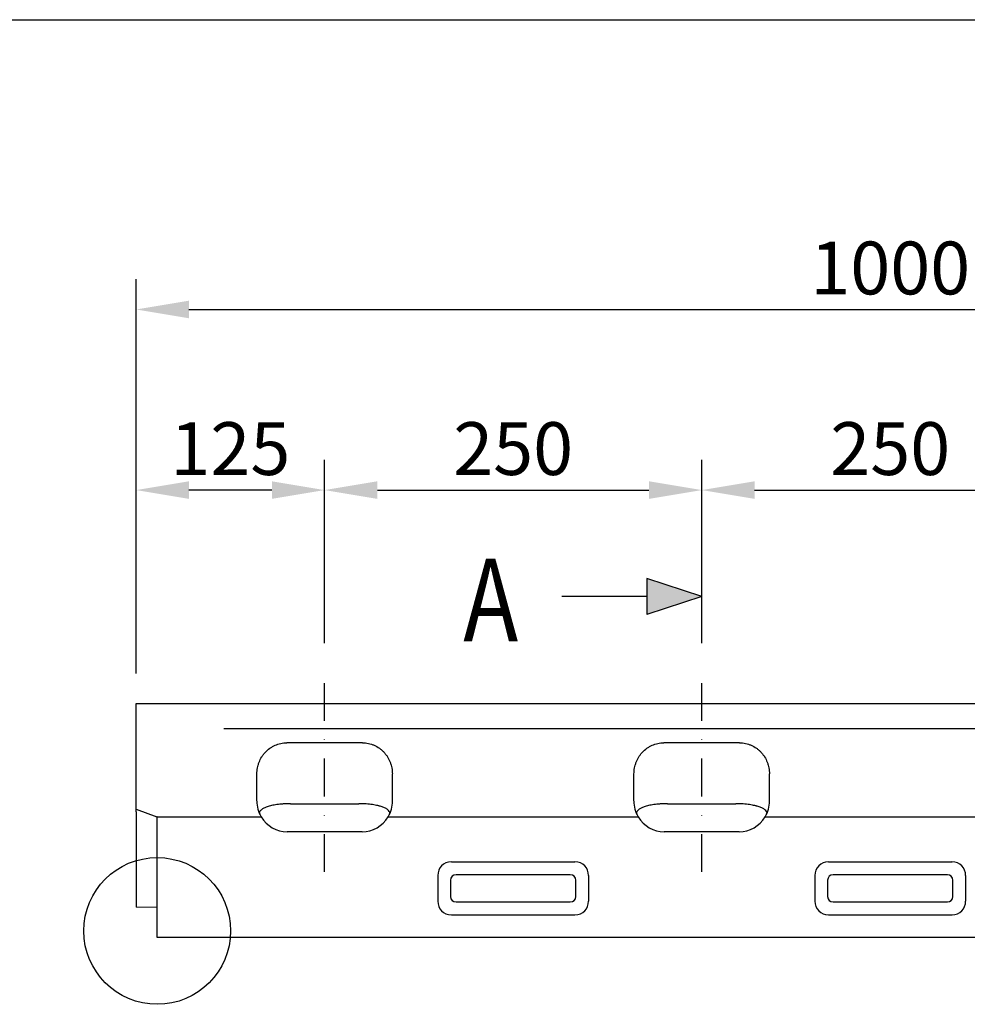
# Model space of a CAD drawing. Extents: x 11 to 3006, y 25 to 2120.
# Drawn here: x 1054 to 1683, y 1467 to 2120 of the extents above; entities that cross this region are included whole.
import ezdxf

# ---------------------------------------------------------------- set-up
doc = ezdxf.new("R2010")
doc.units = 0
doc.header["$LTSCALE"] = 10
doc.header["$MEASUREMENT"] = 0
for name, pattern in [('AUSGEZOGEN', [0]), ('CENTER', [10.16, 6.35, -1.27, 1.27, -1.27]), ('STRICHPUNKT', [1, 0.5, -0.25, 0, -0.25])]:
    doc.linetypes.add(name, pattern=pattern)
doc.layers.get('DEFPOINTS').update_dxf_attribs({"linetype": 'CONTINUOUS'})
doc.layers.add('AM_5', color=3, linetype='CONTINUOUS', lineweight=15)
for name, color, linetype in [('AM_BOR', 7, 'CONTINUOUS'), ('DUENN-18', 94, 'CONTINUOUS'), ('KOPF', 12, 'AUSGEZOGEN'), ('MITTE', 1, 'STRICHPUNKT'), ('SICHTBAR', 7, 'CONTINUOUS'), ('TEXT50', 7, 'CONTINUOUS')]:
    doc.layers.add(name, color=color, linetype=linetype)
doc.styles.add('BEMSTIL', font='isocp3.shx', dxfattribs={"width": 0.8})
doc.dimstyles.new('BEMASS$0', dxfattribs={"dimtxt": 3.5, "dimasz": 3.5, "dimexe": 2, "dimexo": 0, "dimgap": 1, "dimtad": 1, "dimdec": 0, "dimtxsty": 'BEMSTIL', "dimcen": 3, "dimclrd": 3, "dimclre": 3, "dimclrt": 4, "dimadec": 0, "dimazin": 0, "dimtfac": 0.875, "dimtdec": 0, "dimtmove": 0, "dimatfit": 0, "dimfxl": 1, "dimtolj": 1, "dimlwd": 25, "dimlwe": 25, "dimarcsym": 0})

# ---------------------------------------------------------------- blocks, each defined once
blk = doc.blocks.new('*D2')
at = {"layer": 'AM_5', "color": 3, "lineweight": 25, "transparency": 16777216}
for p, q in [((1131.52, 1686.71), (1131.52, 1947.92)), ((2131.52, 1686.71), (2131.52, 1947.92)), ((1166.52, 1927.92), (2096.52, 1927.92))]:
    blk.add_line(p, q, dxfattribs=at)
at = {"layer": 'AM_5', "color": 3, "transparency": 16777216}
for points in [[(1166.52, 1933.76), (1166.52, 1922.09), (1131.52, 1927.92)], [(2096.52, 1933.76), (2096.52, 1922.09), (2131.52, 1927.92)]]:
    blk.add_solid(points, dxfattribs=at)
at = {"layer": 'DEFPOINTS', "color": 0, "transparency": 16777216}
for p in [(2131.52, 1927.92), (1131.52, 1666.71), (2131.52, 1666.71)]:
    blk.add_point(p, dxfattribs=at)
at = {"layer": 'AM_5', "color": 4, "transparency": 16777216, "insert": (1631.52, 1955.42), "char_height": 35, "attachment_point": 5, "style": 'BEMSTIL'}
blk.add_mtext('\\A1;1000', dxfattribs=at)
blk = doc.blocks.new('*D7')
at = {"layer": 'AM_5', "color": 3, "lineweight": 25, "transparency": 16777216}
for p, q in [((1256.52, 1706.71), (1256.52, 1828.2)), ((1506.52, 1706.71), (1506.52, 1828.2)), ((1291.52, 1808.2), (1471.52, 1808.2))]:
    blk.add_line(p, q, dxfattribs=at)
at = {"layer": 'AM_5', "color": 3, "transparency": 16777216}
for points in [[(1291.52, 1814.03), (1291.52, 1802.37), (1256.52, 1808.2)], [(1471.52, 1814.03), (1471.52, 1802.37), (1506.52, 1808.2)]]:
    blk.add_solid(points, dxfattribs=at)
at = {"layer": 'DEFPOINTS', "color": 0, "transparency": 16777216}
for p in [(1506.52, 1808.2), (1256.52, 1686.71), (1506.52, 1686.71)]:
    blk.add_point(p, dxfattribs=at)
at = {"layer": 'AM_5', "color": 4, "transparency": 16777216, "insert": (1381.52, 1835.7), "char_height": 35, "attachment_point": 5, "style": 'BEMSTIL'}
blk.add_mtext('\\A1;250', dxfattribs=at)
blk = doc.blocks.new('*D14')
at = {"layer": 'AM_5', "color": 3, "lineweight": 25, "transparency": 16777216}
blk.add_line((1221.52, 1808.2), (1166.52, 1808.2), dxfattribs=at)
at = {"layer": 'AM_5', "color": 3, "transparency": 16777216}
for points in [[(1166.52, 1814.03), (1166.52, 1802.37), (1131.52, 1808.2)], [(1221.52, 1814.03), (1221.52, 1802.37), (1256.52, 1808.2)]]:
    blk.add_solid(points, dxfattribs=at)
at = {"layer": 'DEFPOINTS', "color": 0, "transparency": 16777216}
for p in [(1131.52, 1808.2), (1131.52, 1808.2), (1256.52, 1808.2)]:
    blk.add_point(p, dxfattribs=at)
at = {"layer": 'AM_5', "color": 4, "transparency": 16777216, "insert": (1194.02, 1835.7), "char_height": 35, "attachment_point": 5, "style": 'BEMSTIL'}
blk.add_mtext('\\A1;125', dxfattribs=at)
blk = doc.blocks.new('*D15')
at = {"layer": 'AM_5', "color": 3, "lineweight": 25, "transparency": 16777216}
for p, q in [((1506.52, 1706.71), (1506.52, 1828.2)), ((1756.52, 1706.71), (1756.52, 1828.2)), ((1541.52, 1808.2), (1721.52, 1808.2))]:
    blk.add_line(p, q, dxfattribs=at)
at = {"layer": 'AM_5', "color": 3, "transparency": 16777216}
for points in [[(1541.52, 1814.03), (1541.52, 1802.37), (1506.52, 1808.2)], [(1721.52, 1814.03), (1721.52, 1802.37), (1756.52, 1808.2)]]:
    blk.add_solid(points, dxfattribs=at)
at = {"layer": 'DEFPOINTS', "color": 0, "transparency": 16777216}
for p in [(1756.52, 1808.2), (1506.52, 1686.71), (1756.52, 1686.71)]:
    blk.add_point(p, dxfattribs=at)
at = {"layer": 'AM_5', "color": 4, "transparency": 16777216, "insert": (1631.52, 1835.7), "char_height": 35, "attachment_point": 5, "style": 'BEMSTIL'}
blk.add_mtext('\\A1;250', dxfattribs=at)
blk = doc.blocks.new('RA_A4_QU')
at = {"layer": 'KOPF'}
blk.add_line((1.1, 212), (300.4, 212), dxfattribs=at)

msp = doc.modelspace()

# ---------------------------------------------------------------- hatches: boundary and pattern name
at = {"layer": 'TEXT50'}
msp.add_hatch(color=256, dxfattribs=at).paths.add_polyline_path([(1470.19, 1749.54), (1470.19, 1725.84), (1506.52, 1737.69)])

# ---------------------------------------------------------------- linework, layer by layer
at = {"layer": 'DUENN-18'}
for p, q in [((1189.74, 1650.18), (2073.87, 1650.18)), ((1233.86, 1600.29), (1279.18, 1600.29)), ((1483.86, 1600.29), (1529.18, 1600.29)), ((1340, 1549.6), (1340, 1538.82)), ((1419.41, 1553.22), (1343.63, 1553.22)), ((1423.03, 1538.82), (1423.03, 1549.6)), ((1590, 1549.6), (1590, 1538.82)), ((1669.41, 1553.22), (1593.63, 1553.22)), ((1673.03, 1538.82), (1673.03, 1549.6)), ((1343.63, 1535.19), (1419.41, 1535.19)), ((1593.63, 1535.19), (1669.41, 1535.19))]:
    msp.add_line(p, q, dxfattribs=at)
for centre, major_axis in [((1344.42, 1548.81), (3.39, -3.39)), ((1418.62, 1548.81), (-3.39, -3.39)), ((1594.42, 1548.81), (3.39, -3.39)), ((1668.62, 1548.81), (-3.39, -3.39)), ((1344.42, 1539.61), (3.39, 3.39)), ((1418.62, 1539.61), (-3.39, 3.39)), ((1594.42, 1539.61), (3.39, 3.39)), ((1668.62, 1539.61), (-3.39, 3.39))]:
    msp.add_ellipse(centre, major_axis=major_axis, ratio=0.834817, start_param=2.445979, end_param=3.837206, dxfattribs=at)
for points, knots in [([(1233.86, 1600.29), (1232.21, 1600.29), (1230.62, 1600.23), (1228.7, 1600.11), (1228.32, 1600.08), (1227.58, 1600.02), (1227.22, 1599.98), (1226.16, 1599.87), (1225.48, 1599.79), (1224.18, 1599.61), (1223.55, 1599.51), (1222.38, 1599.3), (1221.82, 1599.19), (1220.77, 1598.95), (1220.27, 1598.82), (1219.33, 1598.56), (1218.89, 1598.42), (1217.63, 1597.99), (1216.91, 1597.69), (1215.66, 1597.04), (1215.13, 1596.7), (1214.47, 1596.16), (1214.28, 1595.98), (1213.93, 1595.6), (1213.78, 1595.41), (1213.41, 1594.82), (1213.26, 1594.42), (1213.2, 1594)], [0, 0, 0, 0, 0.125, 0.125, 0.15625, 0.15625, 0.1875, 0.1875, 0.25, 0.25, 0.3125, 0.3125, 0.375, 0.375, 0.4375, 0.4375, 0.5, 0.5, 0.625, 0.625, 0.75, 0.75, 0.8125, 0.8125, 0.875, 0.875, 1, 1, 1, 1]), ([(1299.83, 1594), (1299.78, 1594.42), (1299.63, 1594.82), (1299.14, 1595.6), (1298.8, 1595.97), (1298.15, 1596.51), (1297.91, 1596.68), (1297.38, 1597.02), (1297.09, 1597.19), (1296.14, 1597.68), (1295.42, 1597.99), (1294.17, 1598.41), (1293.73, 1598.55), (1293.03, 1598.75), (1292.78, 1598.81), (1292.28, 1598.94), (1292.02, 1599), (1290.7, 1599.3), (1289.53, 1599.52), (1287.58, 1599.79), (1286.9, 1599.87), (1285.48, 1600.02), (1284.74, 1600.08), (1283.6, 1600.16), (1283.21, 1600.18), (1282.42, 1600.22), (1282.02, 1600.24), (1280.82, 1600.28), (1280, 1600.29), (1279.18, 1600.29)], [0, 0, 0, 0, 0.125, 0.125, 0.25, 0.25, 0.3125, 0.3125, 0.375, 0.375, 0.5, 0.5, 0.5625, 0.5625, 0.59375, 0.59375, 0.625, 0.625, 0.75, 0.75, 0.8125, 0.8125, 0.875, 0.875, 0.90625, 0.90625, 0.9375, 0.9375, 1, 1, 1, 1]), ([(1483.86, 1600.29), (1482.21, 1600.29), (1480.62, 1600.23), (1478.7, 1600.11), (1478.32, 1600.08), (1477.58, 1600.02), (1477.22, 1599.98), (1476.16, 1599.87), (1475.48, 1599.79), (1474.18, 1599.61), (1473.55, 1599.51), (1472.38, 1599.3), (1471.82, 1599.19), (1470.77, 1598.95), (1470.27, 1598.82), (1469.33, 1598.56), (1468.89, 1598.42), (1467.63, 1597.99), (1466.91, 1597.69), (1465.66, 1597.04), (1465.13, 1596.7), (1464.47, 1596.16), (1464.28, 1595.98), (1463.93, 1595.6), (1463.78, 1595.41), (1463.41, 1594.82), (1463.26, 1594.42), (1463.2, 1594)], [0, 0, 0, 0, 0.125, 0.125, 0.15625, 0.15625, 0.1875, 0.1875, 0.25, 0.25, 0.3125, 0.3125, 0.375, 0.375, 0.4375, 0.4375, 0.5, 0.5, 0.625, 0.625, 0.75, 0.75, 0.8125, 0.8125, 0.875, 0.875, 1, 1, 1, 1]), ([(1549.83, 1594), (1549.78, 1594.42), (1549.63, 1594.82), (1549.14, 1595.6), (1548.8, 1595.97), (1548.15, 1596.51), (1547.91, 1596.68), (1547.38, 1597.02), (1547.09, 1597.19), (1546.14, 1597.68), (1545.42, 1597.99), (1544.17, 1598.41), (1543.73, 1598.55), (1543.03, 1598.75), (1542.78, 1598.81), (1542.28, 1598.94), (1542.02, 1599), (1540.7, 1599.3), (1539.53, 1599.52), (1537.58, 1599.79), (1536.9, 1599.87), (1535.48, 1600.02), (1534.74, 1600.08), (1533.6, 1600.16), (1533.21, 1600.18), (1532.42, 1600.22), (1532.02, 1600.24), (1530.82, 1600.28), (1530, 1600.29), (1529.18, 1600.29)], [0, 0, 0, 0, 0.125, 0.125, 0.25, 0.25, 0.3125, 0.3125, 0.375, 0.375, 0.5, 0.5, 0.5625, 0.5625, 0.59375, 0.59375, 0.625, 0.625, 0.75, 0.75, 0.8125, 0.8125, 0.875, 0.875, 0.90625, 0.90625, 0.9375, 0.9375, 1, 1, 1, 1])]:
    msp.add_open_spline(points, degree=3, knots=knots, dxfattribs=at)
at = {"layer": 'MITTE', "ltscale": 5}
for p, q in [((1256.52, 1555.1), (1256.52, 1687.28)), ((1506.52, 1555.1), (1506.52, 1687.28))]:
    msp.add_line(p, q, dxfattribs=at)
at = {"layer": 'SICHTBAR'}
for p, q in [((1131.52, 1666.71), (2131.52, 1666.71)), ((1131.52, 1650.18), (1131.52, 1666.71)), ((1131.52, 1596.71), (1131.52, 1650.18)), ((1281.62, 1640.71), (1231.41, 1640.71)), ((1531.62, 1640.71), (1481.41, 1640.71)), ((1211.51, 1602.11), (1211.62, 1620.11)), ((1301.52, 1602.11), (1301.41, 1620.11)), ((1461.51, 1602.11), (1461.62, 1620.11)), ((1551.52, 1602.11), (1551.41, 1620.11)), ((1131.52, 1596.71), (1145.26, 1591.71)), ((1131.52, 1595), (1131.52, 1596.71)), ((1131.52, 1595), (1131.52, 1564.44)), ((1145.52, 1591.61), (1145.26, 1591.71)), ((1145.26, 1591.71), (1214.43, 1591.71)), ((1145.52, 1511.71), (1145.52, 1591.61)), ((1298.61, 1591.71), (1464.43, 1591.71)), ((1548.61, 1591.71), (1714.43, 1591.71)), ((1281.4, 1581.71), (1231.64, 1581.71)), ((1531.4, 1581.71), (1481.64, 1581.71)), ((1131.52, 1564.44), (1131.52, 1531.71)), ((1340.58, 1561.71), (1422.46, 1561.71)), ((1590.58, 1561.71), (1672.46, 1561.71)), ((1331.52, 1552.65), (1331.52, 1535.77)), ((1431.52, 1552.65), (1431.52, 1535.77)), ((1581.52, 1552.65), (1581.52, 1535.77)), ((1681.52, 1552.65), (1681.52, 1535.77)), ((1145.52, 1531.46), (1131.52, 1531.71)), ((1340.58, 1526.71), (1422.46, 1526.71)), ((1590.58, 1526.71), (1672.46, 1526.71)), ((2145.52, 1511.71), (1145.52, 1511.71))]:
    msp.add_line(p, q, dxfattribs=at)
msp.add_circle((1145.52, 1515.98), 48.64, dxfattribs=at)
for centre, major_axis, ratio, start_param, end_param in [((1231.52, 1601.93), (19.87, -2.39), 0.987653, 3.253878, 3.806297), ((1281.51, 1601.93), (19.87, 2.39), 0.987653, 5.618481, 6.1709), ((1481.52, 1601.93), (19.87, -2.39), 0.987653, 3.253878, 3.806297), ((1531.51, 1601.93), (19.87, 2.39), 0.987653, 5.618481, 6.1709), ((1231.46, 1602.41), (-2.68, 20.54), 0.965377, 1.989026, 3.016436), ((1281.58, 1602.41), (2.68, 20.54), 0.965377, 3.266749, 4.294159), ((1481.46, 1602.41), (-2.68, 20.54), 0.965377, 1.989026, 3.016436), ((1531.58, 1602.41), (2.68, 20.54), 0.965377, 3.266749, 4.294159), ((1342.55, 1550.67), (8.47, -8.47), 0.834817, 2.445979, 3.837206), ((1420.48, 1550.67), (-8.47, -8.47), 0.834817, 2.445979, 3.837206), ((1592.55, 1550.67), (8.47, -8.47), 0.834817, 2.445979, 3.837206), ((1670.48, 1550.67), (-8.47, -8.47), 0.834817, 2.445979, 3.837206), ((1342.55, 1537.74), (8.47, 8.47), 0.834817, 2.445979, 3.837206), ((1420.48, 1537.74), (-8.47, 8.47), 0.834817, 2.445979, 3.837206), ((1592.55, 1537.74), (8.47, 8.47), 0.834817, 2.445979, 3.837206), ((1670.48, 1537.74), (-8.47, 8.47), 0.834817, 2.445979, 3.837206)]:
    msp.add_ellipse(centre, major_axis=major_axis, ratio=ratio, start_param=start_param, end_param=end_param, dxfattribs=at)
for points, knots in [([(1287.47, 1666.71), (1287.64, 1666.71), (1287.8, 1666.71), (1288.13, 1666.71), (1288.3, 1666.71), (1288.63, 1666.71), (1288.79, 1666.71), (1289.04, 1666.71), (1289.12, 1666.71), (1289.28, 1666.71), (1289.36, 1666.71), (1289.61, 1666.71), (1289.77, 1666.71), (1290, 1666.71), (1290.08, 1666.71), (1290.24, 1666.71), (1290.32, 1666.71), (1290.47, 1666.71), (1290.54, 1666.71), (1290.69, 1666.71), (1290.76, 1666.71), (1290.86, 1666.71), (1290.9, 1666.71), (1290.97, 1666.71), (1291, 1666.71), (1291.1, 1666.71), (1291.16, 1666.71), (1291.23, 1666.71)], [0, 0, 0, 0, 0.125, 0.125, 0.25, 0.25, 0.375, 0.375, 0.4375, 0.4375, 0.5, 0.5, 0.625, 0.625, 0.6875, 0.6875, 0.75, 0.75, 0.8125, 0.8125, 0.875, 0.875, 0.90625, 0.90625, 0.9375, 0.9375, 1, 1, 1, 1]), ([(1319.22, 1666.71), (1319.23, 1666.71), (1319.26, 1666.71), (1319.47, 1666.71), (1319.99, 1666.71), (1320.45, 1666.71), (1320.76, 1666.71), (1320.82, 1666.71)], [0, 0, 0, 0, 0.314997, 0.630564, 0.839805, 0.970977, 1, 1, 1, 1]), ([(1335.22, 1666.71), (1335.24, 1666.71), (1335.28, 1666.71), (1335.37, 1666.71), (1335.68, 1666.71), (1335.73, 1666.71)], [0, 0, 0, 0, 0.460928, 0.922691, 1, 1, 1, 1]), ([(1537.47, 1666.71), (1537.64, 1666.71), (1537.8, 1666.71), (1538.13, 1666.71), (1538.3, 1666.71), (1538.63, 1666.71), (1538.79, 1666.71), (1539.04, 1666.71), (1539.12, 1666.71), (1539.28, 1666.71), (1539.36, 1666.71), (1539.61, 1666.71), (1539.77, 1666.71), (1540, 1666.71), (1540.08, 1666.71), (1540.24, 1666.71), (1540.32, 1666.71), (1540.47, 1666.71), (1540.54, 1666.71), (1540.69, 1666.71), (1540.76, 1666.71), (1540.86, 1666.71), (1540.9, 1666.71), (1540.97, 1666.71), (1541, 1666.71), (1541.1, 1666.71), (1541.16, 1666.71), (1541.23, 1666.71)], [0, 0, 0, 0, 0.125, 0.125, 0.25, 0.25, 0.375, 0.375, 0.4375, 0.4375, 0.5, 0.5, 0.625, 0.625, 0.6875, 0.6875, 0.75, 0.75, 0.8125, 0.8125, 0.875, 0.875, 0.90625, 0.90625, 0.9375, 0.9375, 1, 1, 1, 1]), ([(1211.62, 1620.11), (1211.63, 1621.44), (1211.76, 1622.74), (1212.12, 1624.66), (1212.27, 1625.3), (1212.54, 1626.25), (1212.64, 1626.56), (1212.85, 1627.19), (1212.96, 1627.5), (1213.55, 1629.04), (1214.14, 1630.21), (1215.18, 1631.88), (1215.55, 1632.42), (1216.35, 1633.47), (1216.78, 1633.98), (1218.13, 1635.43), (1219.12, 1636.3), (1220.73, 1637.46), (1221.28, 1637.82), (1222.44, 1638.48), (1223.04, 1638.79), (1224.86, 1639.59), (1226.11, 1640.01), (1228.07, 1640.43), (1228.74, 1640.53), (1230.07, 1640.67), (1230.74, 1640.71), (1231.41, 1640.71)], [0, 0, 0, 0, 0.125, 0.125, 0.1875, 0.1875, 0.21875, 0.21875, 0.25, 0.25, 0.375, 0.375, 0.4375, 0.4375, 0.5, 0.5, 0.625, 0.625, 0.6875, 0.6875, 0.75, 0.75, 0.875, 0.875, 0.9375, 0.9375, 1, 1, 1, 1]), ([(1281.62, 1640.71), (1282.97, 1640.71), (1284.29, 1640.57), (1286.23, 1640.16), (1286.87, 1639.98), (1287.83, 1639.68), (1288.14, 1639.56), (1288.77, 1639.32), (1289.07, 1639.2), (1290.59, 1638.53), (1291.74, 1637.87), (1293.36, 1636.71), (1293.88, 1636.29), (1294.87, 1635.42), (1295.35, 1634.96), (1296.24, 1634), (1296.67, 1633.49), (1297.47, 1632.45), (1297.85, 1631.9), (1298.9, 1630.22), (1299.48, 1629.04), (1300.19, 1627.21), (1300.4, 1626.59), (1300.76, 1625.32), (1300.91, 1624.68), (1301.28, 1622.74), (1301.41, 1621.44), (1301.41, 1620.11)], [0, 0, 0, 0, 0.125, 0.125, 0.1875, 0.1875, 0.21875, 0.21875, 0.25, 0.25, 0.375, 0.375, 0.4375, 0.4375, 0.5, 0.5, 0.5625, 0.5625, 0.625, 0.625, 0.75, 0.75, 0.8125, 0.8125, 0.875, 0.875, 1, 1, 1, 1]), ([(1461.62, 1620.11), (1461.63, 1621.44), (1461.76, 1622.74), (1462.12, 1624.66), (1462.27, 1625.3), (1462.54, 1626.25), (1462.64, 1626.56), (1462.85, 1627.19), (1462.96, 1627.5), (1463.55, 1629.04), (1464.14, 1630.21), (1465.18, 1631.88), (1465.55, 1632.42), (1466.35, 1633.47), (1466.78, 1633.98), (1468.13, 1635.43), (1469.12, 1636.3), (1470.73, 1637.46), (1471.28, 1637.82), (1472.44, 1638.48), (1473.04, 1638.79), (1474.86, 1639.59), (1476.11, 1640.01), (1478.07, 1640.43), (1478.74, 1640.53), (1480.07, 1640.67), (1480.74, 1640.71), (1481.41, 1640.71)], [0, 0, 0, 0, 0.125, 0.125, 0.1875, 0.1875, 0.21875, 0.21875, 0.25, 0.25, 0.375, 0.375, 0.4375, 0.4375, 0.5, 0.5, 0.625, 0.625, 0.6875, 0.6875, 0.75, 0.75, 0.875, 0.875, 0.9375, 0.9375, 1, 1, 1, 1]), ([(1531.62, 1640.71), (1532.97, 1640.71), (1534.29, 1640.57), (1536.23, 1640.16), (1536.87, 1639.98), (1537.83, 1639.68), (1538.14, 1639.56), (1538.77, 1639.32), (1539.07, 1639.2), (1540.59, 1638.53), (1541.74, 1637.87), (1543.36, 1636.71), (1543.88, 1636.29), (1544.87, 1635.42), (1545.35, 1634.96), (1546.24, 1634), (1546.67, 1633.49), (1547.47, 1632.45), (1547.85, 1631.9), (1548.9, 1630.22), (1549.48, 1629.04), (1550.19, 1627.21), (1550.4, 1626.59), (1550.76, 1625.32), (1550.91, 1624.68), (1551.28, 1622.74), (1551.41, 1621.44), (1551.41, 1620.11)], [0, 0, 0, 0, 0.125, 0.125, 0.1875, 0.1875, 0.21875, 0.21875, 0.25, 0.25, 0.375, 0.375, 0.4375, 0.4375, 0.5, 0.5, 0.5625, 0.5625, 0.625, 0.625, 0.75, 0.75, 0.8125, 0.8125, 0.875, 0.875, 1, 1, 1, 1])]:
    msp.add_open_spline(points, degree=3, knots=knots, dxfattribs=at)
at = {"layer": 'TEXT50', "linetype": 'CENTER'}
msp.add_line((1506.52, 1723.27), (1506.52, 1770.01), dxfattribs=at)
at = {"layer": 'TEXT50'}
for p, q in [((1506.52, 1737.69), (1470.19, 1749.54)), ((1470.19, 1749.54), (1470.19, 1725.84)), ((1470.19, 1737.69), (1413.7, 1737.69)), ((1506.52, 1737.69), (1470.19, 1725.84))]:
    msp.add_line(p, q, dxfattribs=at)

# ---------------------------------------------------------------- block references
at = {"layer": 'AM_BOR', "xscale": 10, "yscale": 10, "zscale": 10}
msp.add_blockref('RA_A4_QU', (0, 0), dxfattribs=at)

# ---------------------------------------------------------------- texts
at = {"layer": 'TEXT50', "style": 'BEMSTIL', "width": 0.8}
msp.add_text('A', height=54.88, dxfattribs=at).set_placement((1348.42, 1707.9))

# ---------------------------------------------------------------- dimensions: what is measured, and where the dimension line sits
at = {"layer": 'AM_5'}
for base, p1, p2, picture, middle in [((2131.52, 1927.92), (1131.52, 1666.71), (2131.52, 1666.71), '*D2', (1631.52, 1955.42)), ((1131.52, 1808.2), (1256.52, 1808.2), (1131.52, 1808.2), '*D14', (1194.02, 1835.7)), ((1506.52, 1808.2), (1256.52, 1686.71), (1506.52, 1686.71), '*D7', (1381.52, 1835.7)), ((1756.52, 1808.2), (1506.52, 1686.71), (1756.52, 1686.71), '*D15', (1631.52, 1835.7))]:
    dim = msp.add_linear_dim(base=base, p1=p1, p2=p2, dimstyle='BEMASS$0', override={"dimscale": 10, "dimexo": 2}, dxfattribs=at)
    dim.commit()
    dim.dimension.update_dxf_attribs({"geometry": picture, "text_midpoint": middle})

doc.saveas('drawing.dxf')
